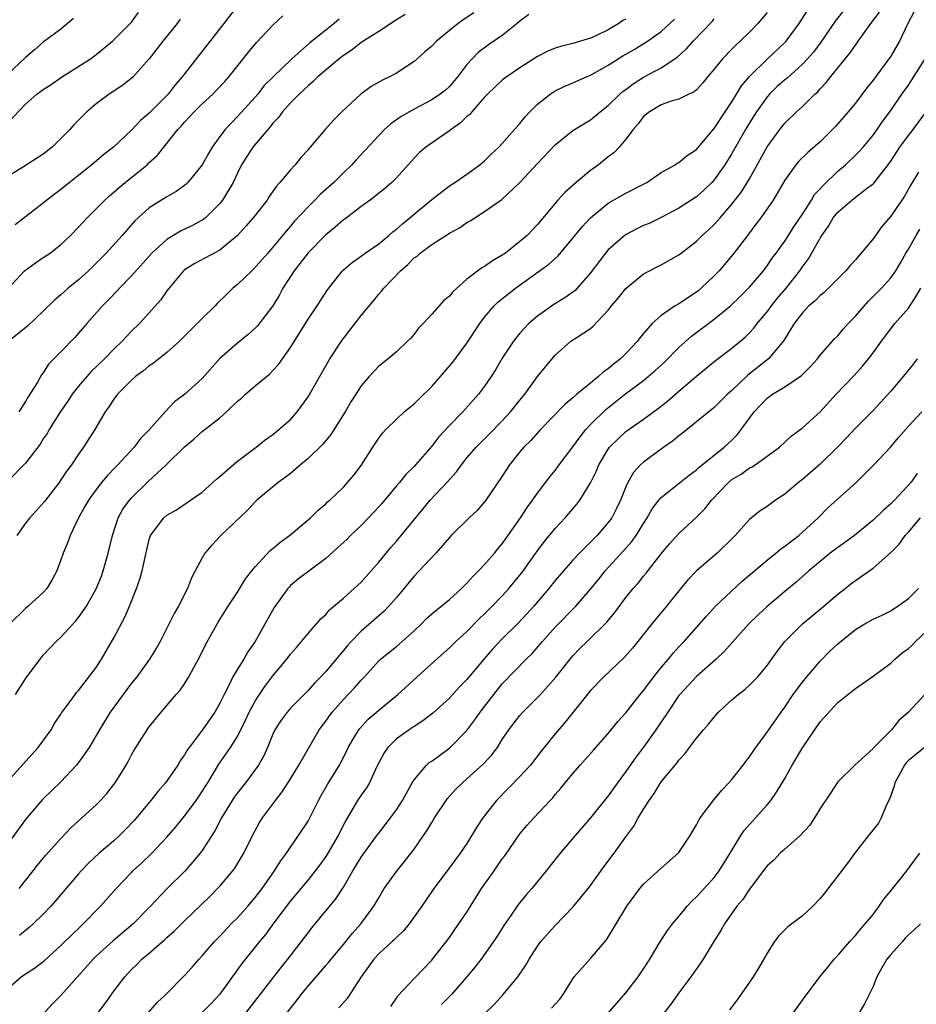
# Model space of a CAD drawing. Units: inches. Extents: x 2535000 to 2538000, y 1542000 to 1545000.
# Drawn here: x 2536750 to 2536852, y 1542314 to 1542425 of the extents above; entities that cross this region are included whole.
import ezdxf

# ---------------------------------------------------------------- set-up
doc = ezdxf.new("R2010")
doc.units = ezdxf.units.IN
doc.header["$MEASUREMENT"] = 0
doc.layers.add('LD25351542_2ft', color=132, linetype='Continuous')

msp = doc.modelspace()

# ---------------------------------------------------------------- linework, layer by layer
at = {"layer": 'LD25351542_2ft'}
for points, elevation in [([(2536775, 1542427), (2536773.46, 1542425), (2536770.61, 1542421.39), (2536769, 1542419.31), (2536768.77, 1542419), (2536767.94, 1542418.06), (2536767.13, 1542417), (2536765, 1542414.84), (2536764, 1542414), (2536763, 1542412.91), (2536760.95, 1542411), (2536759.85, 1542410.15), (2536758.49, 1542409), (2536755, 1542406.19), (2536753.41, 1542405), (2536753, 1542404.66), (2536751, 1542403.09), (2536749.82, 1542402.18)], 8222), ([(2536750.26, 1542327), (2536751.85, 1542329), (2536752.34, 1542329.66), (2536753.24, 1542330.76), (2536755, 1542332.69), (2536756.13, 1542333.87), (2536759, 1542336.5), (2536759.5, 1542337), (2536760.21, 1542337.79), (2536761, 1542338.78), (2536761.16, 1542339), (2536762.38, 1542341), (2536762.6, 1542341.4), (2536763, 1542342.15), (2536763.31, 1542342.69), (2536764.78, 1542345), (2536765, 1542345.32), (2536766.35, 1542347), (2536767, 1542347.74), (2536768.05, 1542349), (2536768.51, 1542349.49), (2536769, 1542350.2), (2536769.49, 1542351), (2536770.05, 1542352.05), (2536770.58, 1542353), (2536771.39, 1542354.61), (2536772.82, 1542357.18), (2536773.95, 1542359), (2536775, 1542360.59), (2536775.92, 1542362.08), (2536776.62, 1542363), (2536777, 1542363.47), (2536778.7, 1542365.3), (2536779, 1542365.54), (2536779.79, 1542366.21), (2536780.89, 1542367), (2536783.27, 1542369), (2536784.14, 1542369.86), (2536785, 1542370.6), (2536785.2, 1542370.8), (2536785.45, 1542371), (2536787, 1542372.48), (2536787.48, 1542373), (2536788.17, 1542373.83), (2536789, 1542374.94), (2536790.32, 1542377), (2536791, 1542378.02), (2536791.42, 1542378.58), (2536791.8, 1542379), (2536793, 1542380.18), (2536793.9, 1542381), (2536795, 1542381.9), (2536795.56, 1542382.44), (2536797, 1542383.88), (2536797.99, 1542385), (2536799.38, 1542386.62), (2536801, 1542388.78), (2536802.45, 1542391), (2536803, 1542391.73), (2536804.07, 1542393), (2536804.54, 1542393.46), (2536806.5, 1542395), (2536810.28, 1542397.72), (2536811.33, 1542398.67), (2536813, 1542400.69), (2536814.03, 1542401.97), (2536815, 1542402.99), (2536817, 1542404.66), (2536819, 1542405.77), (2536821, 1542406.8), (2536821.36, 1542407), (2536823, 1542408.11), (2536824.58, 1542409), (2536824.82, 1542409.18), (2536825, 1542409.27), (2536825.94, 1542410.06), (2536827, 1542410.72), (2536829, 1542413.11), (2536830.23, 1542415), (2536831, 1542416.14), (2536831.54, 1542417), (2536832.08, 1542417.92), (2536833.01, 1542419), (2536835, 1542420.95), (2536837, 1542422.85), (2536837.14, 1542423), (2536838.63, 1542425), (2536839.93, 1542427)], 8242), ([(2536843.6, 1542426.4), (2536842.72, 1542425.28), (2536841.1, 1542422.9), (2536840.24, 1542421.76), (2536839.59, 1542421), (2536839, 1542420.38), (2536837.22, 1542418.78), (2536837, 1542418.61), (2536836.15, 1542417.85), (2536835.27, 1542417), (2536835, 1542416.7), (2536833.79, 1542415), (2536833, 1542413.74), (2536832.55, 1542413), (2536831, 1542410.26), (2536830.22, 1542409), (2536829, 1542407.28), (2536828.74, 1542407), (2536827.85, 1542406.15), (2536827, 1542405.38), (2536825, 1542404.09), (2536823, 1542403.04), (2536821.64, 1542402.36), (2536821, 1542402.11), (2536820.25, 1542401.75), (2536818.94, 1542401.06), (2536817, 1542399.36), (2536816.68, 1542399), (2536815, 1542396.74), (2536813.49, 1542395), (2536813.25, 1542394.75), (2536812.09, 1542393.91), (2536810.85, 1542393.15), (2536809, 1542391.86), (2536808, 1542391), (2536807.5, 1542390.5), (2536807, 1542389.92), (2536806.26, 1542389), (2536805, 1542387.08), (2536804.22, 1542385.78), (2536803.73, 1542385), (2536803, 1542383.92), (2536802.3, 1542383), (2536800.52, 1542381), (2536799, 1542379.45), (2536797.81, 1542378.19), (2536797, 1542377.11), (2536795.18, 1542375), (2536795, 1542374.81), (2536794.08, 1542373.92), (2536793.34, 1542373), (2536793, 1542372.61), (2536791.36, 1542370.64), (2536791, 1542370.24), (2536789.85, 1542369), (2536789, 1542368.13), (2536787.79, 1542367), (2536787.41, 1542366.59), (2536786.37, 1542365.63), (2536785, 1542364.4), (2536781.92, 1542362.08), (2536781, 1542361.32), (2536780.84, 1542361.16), (2536780.69, 1542361), (2536779.14, 1542358.86), (2536777, 1542355), (2536776.19, 1542353.81), (2536775.71, 1542353), (2536775, 1542351.86), (2536774.48, 1542351), (2536774.02, 1542350.02), (2536773.48, 1542349), (2536773, 1542348), (2536772.45, 1542347), (2536771.04, 1542345), (2536769.51, 1542343), (2536769.31, 1542342.69), (2536769, 1542342.15), (2536768.52, 1542341.48), (2536768.23, 1542341), (2536766.84, 1542339), (2536765.98, 1542338.01), (2536765.18, 1542337), (2536763.28, 1542334.72), (2536762.32, 1542333.68), (2536761.65, 1542333), (2536761, 1542332.41), (2536759.34, 1542331), (2536758.12, 1542329.88), (2536757.28, 1542329), (2536757, 1542328.69), (2536754.38, 1542325.62), (2536753.84, 1542325), (2536753, 1542324.12), (2536751.85, 1542323), (2536751.41, 1542322.59), (2536750.32, 1542321.68)], 8244), ([(2536748.03, 1542393.97), (2536750.89, 1542397), (2536752.1, 1542397.9), (2536753, 1542398.48), (2536753.77, 1542399), (2536755, 1542399.96), (2536756.09, 1542401), (2536757, 1542401.91), (2536757.51, 1542402.49), (2536757.98, 1542403), (2536759, 1542403.99), (2536759.98, 1542405), (2536760.51, 1542405.49), (2536761, 1542405.89), (2536761.58, 1542406.42), (2536762.27, 1542407), (2536764.75, 1542409), (2536765, 1542409.24), (2536765.93, 1542410.07), (2536768.25, 1542413), (2536768.63, 1542413.37), (2536769, 1542413.82), (2536769.58, 1542414.42), (2536770.08, 1542415), (2536771, 1542415.89), (2536772.19, 1542417), (2536772.59, 1542417.41), (2536773.56, 1542418.44), (2536774.06, 1542419), (2536776.23, 1542421.77), (2536777.14, 1542422.86), (2536779, 1542424.82), (2536780.13, 1542425.87)], 8224), ([(2536749, 1542315.68), (2536750.5, 1542317), (2536751, 1542317.35), (2536752.01, 1542317.99), (2536753.13, 1542318.87), (2536755, 1542320.56), (2536756.22, 1542321.78), (2536757.24, 1542322.76), (2536757.52, 1542323), (2536759.5, 1542325), (2536761.26, 1542327), (2536763, 1542328.84), (2536763.15, 1542329), (2536764.12, 1542329.88), (2536765.28, 1542331), (2536767, 1542332.82), (2536768, 1542334), (2536769, 1542335.19), (2536770.32, 1542337), (2536771, 1542337.99), (2536771.38, 1542338.62), (2536771.63, 1542339), (2536772.9, 1542341.1), (2536774.21, 1542343), (2536775, 1542344.23), (2536775.92, 1542346.08), (2536776.33, 1542347), (2536777, 1542348.25), (2536777.48, 1542349), (2536778.09, 1542349.91), (2536779, 1542351.1), (2536780.59, 1542353), (2536781, 1542353.55), (2536781.67, 1542354.33), (2536782.27, 1542355), (2536783, 1542355.91), (2536784.44, 1542357.56), (2536785, 1542358.07), (2536785.43, 1542358.57), (2536787, 1542359.91), (2536788.23, 1542361), (2536788.63, 1542361.37), (2536789, 1542361.73), (2536790.15, 1542363), (2536791, 1542363.97), (2536792.36, 1542365.64), (2536793, 1542366.37), (2536793.54, 1542367), (2536796, 1542370), (2536796.84, 1542371), (2536798.73, 1542373), (2536799.8, 1542374.2), (2536800.36, 1542375), (2536801, 1542375.79), (2536802.04, 1542377), (2536803.53, 1542378.47), (2536805, 1542379.99), (2536805.93, 1542381), (2536807, 1542382.33), (2536807.56, 1542383), (2536809, 1542385), (2536809.88, 1542386.12), (2536811, 1542387.43), (2536812.77, 1542389), (2536813.48, 1542389.48), (2536815, 1542390.46), (2536815.29, 1542390.71), (2536817, 1542392.52), (2536817.36, 1542393), (2536818.12, 1542393.88), (2536819, 1542394.97), (2536821, 1542396.65), (2536823, 1542397.65), (2536825, 1542398.78), (2536825.25, 1542399), (2536827, 1542400.36), (2536827.64, 1542401), (2536828.37, 1542401.63), (2536829, 1542402.24), (2536829.37, 1542402.63), (2536829.67, 1542403), (2536831, 1542404.52), (2536832.08, 1542405.92), (2536833, 1542407.41), (2536835, 1542411.01), (2536836.45, 1542413), (2536837, 1542413.72), (2536838.33, 1542415), (2536839, 1542415.61), (2536840.4, 1542417), (2536840.73, 1542417.27), (2536841, 1542417.59), (2536841.7, 1542418.3), (2536842.23, 1542419), (2536844.38, 1542421.62), (2536845, 1542422.55), (2536845.33, 1542423), (2536846.11, 1542424.11), (2536846.76, 1542425), (2536847.73, 1542426.27)], 8246), ([(2536835, 1542426.25), (2536833.96, 1542425), (2536833, 1542424.01), (2536831.95, 1542423), (2536831.44, 1542422.56), (2536831, 1542422.08), (2536829.95, 1542421), (2536829, 1542419.81), (2536828.3, 1542419), (2536827.72, 1542418.28), (2536827, 1542417.5), (2536826.74, 1542417.26), (2536826.13, 1542417), (2536825, 1542416.42), (2536824.23, 1542416.23), (2536823, 1542415.77), (2536821.68, 1542415), (2536821, 1542414.45), (2536820.38, 1542413.62), (2536819.83, 1542413), (2536819, 1542411.9), (2536818.25, 1542411), (2536817.65, 1542410.35), (2536817, 1542409.88), (2536815.91, 1542409), (2536815, 1542408.33), (2536813.38, 1542407), (2536812.11, 1542405.89), (2536811.31, 1542405), (2536809, 1542402.22), (2536807.82, 1542401), (2536807, 1542400.31), (2536805.35, 1542399), (2536805, 1542398.75), (2536803.88, 1542398.12), (2536803, 1542397.46), (2536802.69, 1542397.31), (2536801, 1542396.05), (2536799.38, 1542394.62), (2536799, 1542394.12), (2536798.37, 1542393.63), (2536797, 1542392.08), (2536796.02, 1542391), (2536795.51, 1542390.49), (2536795, 1542389.8), (2536794.63, 1542389.37), (2536794.27, 1542389), (2536793, 1542387.81), (2536792.06, 1542387), (2536791, 1542386.17), (2536789.92, 1542385), (2536789, 1542383.94), (2536788.41, 1542383), (2536787.85, 1542382.15), (2536787.18, 1542381), (2536785.56, 1542378.44), (2536784.65, 1542377.35), (2536783, 1542375.73), (2536782.15, 1542375), (2536781, 1542374.03), (2536780.42, 1542373.58), (2536779.59, 1542373), (2536777.19, 1542371), (2536777, 1542370.81), (2536776.13, 1542369.87), (2536773.12, 1542367), (2536772.11, 1542365.89), (2536771.31, 1542365), (2536771, 1542364.48), (2536770.19, 1542363), (2536769.79, 1542362.21), (2536769.33, 1542361), (2536768.32, 1542359), (2536767.84, 1542358.16), (2536766.25, 1542355), (2536765.79, 1542354.21), (2536765.03, 1542353), (2536763.61, 1542351), (2536763, 1542350.26), (2536762.45, 1542349.55), (2536760.58, 1542347), (2536759.37, 1542345), (2536759, 1542344.35), (2536758.18, 1542343), (2536757, 1542341.28), (2536756.78, 1542341), (2536755, 1542339.11), (2536752.92, 1542337.08), (2536751.14, 1542335), (2536751, 1542334.83), (2536749, 1542332.06)], 8240), ([(2536749, 1542413.74), (2536751, 1542415.87), (2536752.25, 1542417), (2536752.7, 1542417.3), (2536753, 1542417.54), (2536753.9, 1542418.1), (2536755.08, 1542418.92), (2536758.34, 1542421), (2536759, 1542421.5), (2536760.83, 1542423), (2536761, 1542423.16), (2536763, 1542425.16), (2536763.77, 1542426.23)], 8218), ([(2536801.78, 1542426.22), (2536800.58, 1542425.42), (2536800, 1542425), (2536799, 1542424.2), (2536797.54, 1542423), (2536797, 1542422.44), (2536796.22, 1542421.78), (2536795.37, 1542421), (2536795, 1542420.69), (2536793, 1542419.38), (2536792.31, 1542419), (2536791.41, 1542418.59), (2536791, 1542418.34), (2536790.14, 1542417.86), (2536788.96, 1542417), (2536786.81, 1542415), (2536785.9, 1542414.1), (2536784.94, 1542413), (2536783.25, 1542411), (2536783.13, 1542410.87), (2536783, 1542410.7), (2536782.19, 1542409.81), (2536781.53, 1542409), (2536781, 1542408.44), (2536779.81, 1542407), (2536779.41, 1542406.59), (2536778.6, 1542405.4), (2536778.36, 1542405), (2536776.79, 1542403), (2536775.96, 1542402.04), (2536775, 1542400.98), (2536773, 1542399.33), (2536770.18, 1542397.82), (2536769, 1542397.09), (2536768.89, 1542397), (2536767, 1542394.72), (2536766.3, 1542393.7), (2536763.9, 1542391), (2536763, 1542390.13), (2536762.44, 1542389.56), (2536761.93, 1542389), (2536761, 1542388.12), (2536759.94, 1542387), (2536758.44, 1542385.56), (2536757.94, 1542385), (2536757, 1542383.92), (2536756.26, 1542383), (2536755.77, 1542382.23), (2536754.94, 1542381.06), (2536753.67, 1542379), (2536753.43, 1542378.57), (2536753, 1542377.94), (2536752.64, 1542377.36), (2536751, 1542375.19), (2536749, 1542373.14)], 8230), ([(2536756.42, 1542425.58), (2536755.75, 1542425), (2536755, 1542424.37), (2536753, 1542422.87), (2536751.99, 1542422.01), (2536751, 1542421.14), (2536749, 1542419.27)], 8216), ([(2536749, 1542339.16), (2536752.43, 1542343), (2536753.88, 1542345), (2536754.28, 1542345.72), (2536755, 1542346.77), (2536755.08, 1542346.92), (2536755.59, 1542347.59), (2536756.61, 1542349), (2536756.78, 1542349.22), (2536757, 1542349.46), (2536759, 1542352.05), (2536759.61, 1542353), (2536761, 1542355.4), (2536762.24, 1542357.76), (2536762.77, 1542359), (2536763.57, 1542361), (2536763.93, 1542362.07), (2536764.2, 1542363), (2536764.53, 1542364.53), (2536765, 1542366.55), (2536765.16, 1542367), (2536766.64, 1542369), (2536767, 1542369.3), (2536768.08, 1542369.92), (2536769.69, 1542371), (2536771, 1542371.91), (2536772.22, 1542373), (2536772.62, 1542373.38), (2536773, 1542373.68), (2536774.5, 1542375), (2536775, 1542375.41), (2536777.11, 1542377), (2536778.15, 1542377.85), (2536779, 1542378.45), (2536779.69, 1542379), (2536781, 1542380.15), (2536781.77, 1542381), (2536783, 1542382.71), (2536784.56, 1542385.44), (2536785.47, 1542387), (2536786.77, 1542389), (2536787, 1542389.32), (2536787.74, 1542390.26), (2536789, 1542391.91), (2536790.4, 1542393.6), (2536791, 1542394.32), (2536791.33, 1542394.67), (2536791.57, 1542395), (2536793.47, 1542397), (2536794.3, 1542397.7), (2536795, 1542398.44), (2536795.34, 1542398.66), (2536795.7, 1542399), (2536797, 1542399.97), (2536799, 1542401.26), (2536800.14, 1542401.86), (2536801, 1542402.44), (2536801.36, 1542402.64), (2536801.87, 1542403), (2536803, 1542403.7), (2536804.93, 1542405.07), (2536807, 1542406.99), (2536809, 1542409.13), (2536811, 1542411.25), (2536813, 1542412.87), (2536813.18, 1542413), (2536815, 1542414.08), (2536816.09, 1542415), (2536817, 1542415.7), (2536818.32, 1542417), (2536818.68, 1542417.32), (2536819, 1542417.54), (2536819.82, 1542418.18), (2536821, 1542418.92), (2536823, 1542419.99), (2536824.56, 1542421), (2536824.82, 1542421.18), (2536825.88, 1542422.12), (2536826.63, 1542423), (2536828.76, 1542425.24), (2536829, 1542425.54)], 8238), ([(2536768.52, 1542425.48), (2536768.16, 1542425), (2536766.55, 1542423), (2536765, 1542420.98), (2536763.12, 1542418.88), (2536762, 1542418), (2536760.45, 1542417), (2536759, 1542415.91), (2536757.92, 1542415), (2536756.47, 1542413.53), (2536756.02, 1542413), (2536755, 1542411.97), (2536754, 1542411), (2536753, 1542410.21), (2536750.75, 1542408.75), (2536749, 1542407.65)], 8220), ([(2536786.51, 1542425.49), (2536785.95, 1542425), (2536785, 1542424.26), (2536783.21, 1542422.79), (2536781.14, 1542421), (2536779.03, 1542418.97), (2536778.04, 1542417.96), (2536777.29, 1542417), (2536777, 1542416.66), (2536775, 1542414.46), (2536773.61, 1542413), (2536773, 1542412.19), (2536772.15, 1542411), (2536771.72, 1542410.28), (2536771, 1542408.99), (2536769.38, 1542407), (2536769.2, 1542406.8), (2536769, 1542406.64), (2536768.04, 1542405.96), (2536767, 1542405.38), (2536766.38, 1542405), (2536765, 1542404.12), (2536763.36, 1542402.64), (2536761.94, 1542401), (2536760.14, 1542399), (2536759, 1542397.85), (2536758.12, 1542397), (2536757, 1542395.97), (2536755.81, 1542395), (2536755.38, 1542394.62), (2536755, 1542394.26), (2536754.3, 1542393.7), (2536753, 1542392.4), (2536751.25, 1542390.75), (2536749.1, 1542389)], 8226), ([(2536819, 1542425.5), (2536818.67, 1542425.33), (2536818.21, 1542425), (2536817, 1542424.28), (2536815.61, 1542423.61), (2536815, 1542423.34), (2536813, 1542422.75), (2536811.59, 1542422.41), (2536811, 1542422.22), (2536810.14, 1542421.86), (2536809, 1542421.26), (2536807, 1542419.96), (2536805.57, 1542419), (2536805, 1542418.57), (2536804.18, 1542417.82), (2536803.34, 1542417), (2536803, 1542416.65), (2536801.54, 1542415), (2536801.31, 1542414.69), (2536801, 1542414.45), (2536800.27, 1542413.73), (2536799.19, 1542413), (2536799, 1542412.84), (2536796.34, 1542411), (2536795.62, 1542410.38), (2536795, 1542409.75), (2536793, 1542407.53), (2536792.47, 1542407), (2536791.69, 1542406.31), (2536790.02, 1542405), (2536789, 1542404.26), (2536787.15, 1542402.85), (2536787, 1542402.76), (2536786.07, 1542401.93), (2536785, 1542401.06), (2536783, 1542399.01), (2536781.42, 1542397), (2536780.15, 1542395), (2536779.75, 1542394.25), (2536779, 1542393.02), (2536777.26, 1542390.74), (2536777, 1542390.48), (2536776.22, 1542389.78), (2536775, 1542388.77), (2536773, 1542387.04), (2536771, 1542384.8), (2536769.02, 1542383), (2536767.87, 1542382.13), (2536766.8, 1542381), (2536765, 1542378.96), (2536764.03, 1542377.97), (2536763.28, 1542377), (2536761.46, 1542375), (2536761.22, 1542374.78), (2536760.25, 1542373.75), (2536759.61, 1542373), (2536759, 1542372.23), (2536758.11, 1542371), (2536757.72, 1542370.28), (2536756.94, 1542368.94), (2536756.03, 1542367), (2536755.77, 1542366.23), (2536755.27, 1542365), (2536755, 1542364.24), (2536754.54, 1542363), (2536754, 1542362), (2536753.42, 1542361), (2536753, 1542360.53), (2536751.3, 1542359), (2536751, 1542358.75), (2536749.21, 1542357)], 8234), ([(2536749.86, 1542349), (2536751, 1542350.78), (2536751.15, 1542351), (2536752.64, 1542353), (2536753, 1542353.43), (2536753.76, 1542354.24), (2536754.47, 1542355), (2536755, 1542355.5), (2536756.68, 1542357.32), (2536757, 1542357.72), (2536757.88, 1542359), (2536759, 1542360.97), (2536759.6, 1542362.4), (2536759.8, 1542363), (2536760.36, 1542365), (2536760.84, 1542367), (2536761.5, 1542369), (2536762.02, 1542369.98), (2536762.75, 1542371), (2536763, 1542371.28), (2536764.88, 1542373.12), (2536766.91, 1542375), (2536769, 1542377.06), (2536770.07, 1542377.93), (2536771, 1542378.77), (2536773, 1542380.33), (2536773.77, 1542381), (2536775, 1542382.2), (2536775.44, 1542382.56), (2536775.91, 1542383), (2536777, 1542383.96), (2536778.67, 1542385.33), (2536779, 1542385.69), (2536779.63, 1542386.37), (2536781, 1542388.29), (2536783, 1542391.51), (2536784.03, 1542393), (2536785.18, 1542394.82), (2536786.89, 1542397), (2536787, 1542397.11), (2536788.02, 1542397.98), (2536789, 1542398.66), (2536789.45, 1542399), (2536791, 1542400.05), (2536792.14, 1542401), (2536792.59, 1542401.41), (2536793, 1542401.69), (2536793.68, 1542402.32), (2536794.53, 1542403), (2536795, 1542403.41), (2536797, 1542405.08), (2536799, 1542406.6), (2536799.24, 1542406.76), (2536799.64, 1542407), (2536801, 1542407.93), (2536802.47, 1542409), (2536803, 1542409.46), (2536803.76, 1542410.24), (2536804.6, 1542411), (2536805, 1542411.41), (2536807, 1542413.66), (2536807.58, 1542414.42), (2536808.13, 1542415), (2536809, 1542415.85), (2536810.44, 1542417), (2536810.77, 1542417.23), (2536811, 1542417.36), (2536812.1, 1542417.9), (2536813, 1542418.26), (2536814.6, 1542419), (2536815, 1542419.16), (2536817, 1542420.28), (2536818.12, 1542421), (2536818.67, 1542421.33), (2536819.94, 1542422.06), (2536821.46, 1542423), (2536823, 1542424.1), (2536824.51, 1542425.49)], 8236), ([(2536807.99, 1542426.01), (2536807, 1542425.28), (2536806.69, 1542425), (2536805, 1542423.64), (2536803.42, 1542422.58), (2536802.28, 1542421.72), (2536801.57, 1542421), (2536801, 1542420.34), (2536799.97, 1542419), (2536799, 1542417.87), (2536798.55, 1542417.45), (2536797.97, 1542417), (2536797, 1542416.35), (2536795, 1542415.28), (2536793.54, 1542414.46), (2536792.36, 1542413.64), (2536791.67, 1542413), (2536791, 1542412.31), (2536788.45, 1542409.55), (2536787.96, 1542409), (2536787, 1542408.07), (2536785.93, 1542407), (2536784.38, 1542405.62), (2536783.77, 1542405), (2536783, 1542404.25), (2536781.44, 1542402.56), (2536781, 1542402.03), (2536780.52, 1542401.48), (2536779, 1542399.66), (2536778.42, 1542399), (2536777.77, 1542398.23), (2536776.83, 1542397.17), (2536776.63, 1542397), (2536775, 1542395.43), (2536774.47, 1542395), (2536773.72, 1542394.28), (2536772.71, 1542393.29), (2536772.46, 1542393), (2536771, 1542391.59), (2536770.44, 1542391), (2536768.43, 1542389), (2536767, 1542387.73), (2536765.47, 1542386.53), (2536765, 1542386.21), (2536764.34, 1542385.66), (2536763.45, 1542385), (2536763, 1542384.58), (2536761.41, 1542383), (2536761, 1542382.46), (2536760.43, 1542381.57), (2536760.01, 1542381), (2536758.83, 1542379), (2536757.56, 1542377), (2536757, 1542376.23), (2536756.18, 1542375), (2536755.67, 1542374.33), (2536755, 1542373.29), (2536754.79, 1542373), (2536753.15, 1542370.85), (2536751.46, 1542369), (2536751, 1542368.39), (2536750.01, 1542367)], 8232), ([(2536793.99, 1542426.01), (2536793, 1542425.41), (2536791, 1542424.1), (2536789, 1542422.83), (2536787.98, 1542422.02), (2536787, 1542421.38), (2536786.52, 1542421), (2536784.15, 1542419), (2536783.59, 1542418.41), (2536783, 1542417.95), (2536782.53, 1542417.47), (2536781.98, 1542417), (2536781, 1542416.01), (2536780.09, 1542415), (2536779.64, 1542414.36), (2536779, 1542413.7), (2536778.7, 1542413.3), (2536778.42, 1542413), (2536776.74, 1542411), (2536775.46, 1542409), (2536775, 1542408.05), (2536774.51, 1542407), (2536773.75, 1542405.75), (2536773.31, 1542405), (2536773, 1542404.62), (2536771.36, 1542403), (2536771.17, 1542402.83), (2536769.9, 1542402.1), (2536768.54, 1542401.46), (2536767, 1542400.52), (2536765.31, 1542399), (2536763, 1542396.4), (2536761.63, 1542395), (2536761.33, 1542394.67), (2536760.35, 1542393.65), (2536759.7, 1542393), (2536757.92, 1542391), (2536757, 1542389.91), (2536756.57, 1542389.43), (2536755, 1542387.8), (2536753.59, 1542386.41), (2536753, 1542385.44), (2536752.8, 1542385.2), (2536752.3, 1542384.3), (2536751.49, 1542383), (2536751.28, 1542382.72), (2536751, 1542382.18), (2536750.23, 1542381)], 8228), ([(2536851.66, 1542426.34), (2536850.94, 1542425), (2536849.99, 1542423), (2536849, 1542421.3), (2536848.8, 1542421), (2536847, 1542418.57), (2536846.3, 1542417.7), (2536845, 1542415.99), (2536844.18, 1542415), (2536842.7, 1542413.3), (2536842.42, 1542413), (2536841, 1542411.61), (2536839.6, 1542410.4), (2536838.61, 1542409.39), (2536838.27, 1542409), (2536837, 1542407.26), (2536836.19, 1542405.81), (2536835.68, 1542405), (2536834.28, 1542403), (2536833.74, 1542402.26), (2536832.76, 1542401), (2536831.14, 1542398.86), (2536829.57, 1542397), (2536829, 1542396.4), (2536827.54, 1542395), (2536827.25, 1542394.75), (2536827, 1542394.56), (2536825, 1542393.23), (2536824.84, 1542393.16), (2536824.59, 1542393), (2536823, 1542391.91), (2536821.97, 1542391), (2536821, 1542389.9), (2536820.59, 1542389.41), (2536820.31, 1542389), (2536819, 1542387.62), (2536818.38, 1542387), (2536817.59, 1542386.41), (2536817, 1542385.89), (2536816.46, 1542385.54), (2536815.9, 1542385), (2536815, 1542384.27), (2536813.46, 1542383), (2536813, 1542382.59), (2536812.13, 1542381.87), (2536809.32, 1542379), (2536808.22, 1542377.78), (2536807.45, 1542377), (2536807, 1542376.46), (2536805.83, 1542375), (2536805, 1542373.74), (2536803.13, 1542371), (2536803, 1542370.83), (2536802.15, 1542369.85), (2536801.25, 1542369), (2536799.22, 1542367), (2536799, 1542366.77), (2536797.46, 1542365), (2536795.6, 1542363), (2536795, 1542362.41), (2536793, 1542359.98), (2536792.16, 1542359), (2536791.59, 1542358.41), (2536789, 1542356.15), (2536787.88, 1542355), (2536787.46, 1542354.54), (2536787, 1542353.96), (2536786.54, 1542353.46), (2536786.18, 1542353), (2536785, 1542351.58), (2536784.46, 1542351), (2536783.73, 1542350.27), (2536783, 1542349.45), (2536781, 1542347.45), (2536780.61, 1542347), (2536779.93, 1542346.07), (2536779.24, 1542345), (2536779, 1542344.49), (2536778.39, 1542343), (2536777.97, 1542342.03), (2536777.37, 1542341), (2536775.89, 1542339), (2536775, 1542337.86), (2536774.64, 1542337.36), (2536774.4, 1542337), (2536773.19, 1542335), (2536772.44, 1542333.56), (2536771, 1542331.32), (2536770.76, 1542331), (2536769.07, 1542329), (2536767, 1542326.98), (2536765.13, 1542325), (2536763.18, 1542323), (2536760.91, 1542321.09), (2536759, 1542319.34), (2536758.65, 1542319), (2536755, 1542314.91), (2536754.05, 1542313.95), (2536753.19, 1542313)], 8248), ([(2536759.26, 1542313), (2536760.01, 1542313.99), (2536761, 1542315.37), (2536762.24, 1542317), (2536763, 1542317.82), (2536763.6, 1542318.4), (2536764.18, 1542319), (2536765, 1542319.69), (2536766.77, 1542321.23), (2536767, 1542321.45), (2536767.83, 1542322.17), (2536769, 1542323.36), (2536771.88, 1542326.12), (2536772.75, 1542327), (2536773, 1542327.27), (2536774.46, 1542329), (2536774.69, 1542329.31), (2536775.73, 1542331), (2536776.7, 1542333), (2536777, 1542333.59), (2536777.5, 1542334.5), (2536777.82, 1542335), (2536779.29, 1542337), (2536780.05, 1542337.95), (2536781, 1542339.43), (2536781.95, 1542341), (2536784.26, 1542345), (2536785, 1542345.98), (2536785.42, 1542346.58), (2536785.74, 1542347), (2536787, 1542348.41), (2536788.26, 1542349.74), (2536789, 1542350.61), (2536789.38, 1542351), (2536791, 1542352.81), (2536791.21, 1542353), (2536793, 1542354.44), (2536793.66, 1542355), (2536795, 1542356.2), (2536795.85, 1542357), (2536796.42, 1542357.58), (2536797, 1542358.11), (2536799, 1542359.75), (2536800.39, 1542361), (2536801, 1542361.61), (2536801.65, 1542362.35), (2536802.32, 1542363), (2536803, 1542363.72), (2536804.12, 1542365), (2536804.51, 1542365.49), (2536805, 1542366.05), (2536807.05, 1542369), (2536807.82, 1542370.18), (2536808.44, 1542371), (2536809, 1542371.81), (2536810.37, 1542373.63), (2536811, 1542374.38), (2536811.45, 1542375), (2536813, 1542377.05), (2536813.81, 1542378.19), (2536814.47, 1542379), (2536815, 1542379.56), (2536816.72, 1542381.28), (2536819, 1542383.1), (2536821, 1542384.57), (2536821.54, 1542385), (2536822.32, 1542385.68), (2536823.36, 1542386.64), (2536825, 1542388.29), (2536826.42, 1542389.58), (2536829, 1542391.49), (2536830.86, 1542393), (2536831.94, 1542394.06), (2536833, 1542395.12), (2536834.58, 1542397), (2536835, 1542397.55), (2536835.58, 1542398.42), (2536836.02, 1542399), (2536837, 1542400.34), (2536838.03, 1542401.97), (2536839, 1542403.39), (2536840.01, 1542405), (2536840.38, 1542405.62), (2536841, 1542406.26), (2536841.34, 1542406.66), (2536843, 1542408.28), (2536843.87, 1542409), (2536845, 1542410.08), (2536845.46, 1542410.54), (2536845.87, 1542411), (2536847, 1542412.35), (2536847.47, 1542413), (2536848.09, 1542413.91), (2536849, 1542415.15), (2536850.27, 1542417), (2536851, 1542418.02), (2536851.39, 1542418.61), (2536852.9, 1542421)], 8250), ([(2536764.95, 1542313), (2536765.91, 1542314.09), (2536766.88, 1542315), (2536769, 1542317.15), (2536769.88, 1542318.12), (2536770.65, 1542319), (2536771, 1542319.38), (2536772.38, 1542321), (2536773, 1542321.63), (2536774.3, 1542323), (2536775, 1542323.69), (2536776.16, 1542325), (2536777, 1542325.99), (2536777.78, 1542327), (2536779.2, 1542329), (2536779.88, 1542330.12), (2536780.54, 1542331), (2536781, 1542331.69), (2536781.93, 1542333), (2536783, 1542334.66), (2536783.19, 1542335), (2536784.18, 1542337), (2536784.47, 1542337.53), (2536785.2, 1542338.8), (2536786.56, 1542341), (2536786.71, 1542341.29), (2536787.38, 1542342.62), (2536787.54, 1542343), (2536788.37, 1542344.37), (2536788.73, 1542345), (2536788.85, 1542345.15), (2536789.81, 1542346.19), (2536791, 1542347.22), (2536793.17, 1542349), (2536797, 1542352.52), (2536799, 1542354.29), (2536799.74, 1542355), (2536801, 1542356.13), (2536802.42, 1542357.58), (2536803, 1542358.13), (2536803.43, 1542358.57), (2536803.87, 1542359), (2536805, 1542360.17), (2536805.75, 1542361), (2536807, 1542362.5), (2536807.22, 1542362.78), (2536808.87, 1542365.13), (2536809.73, 1542366.27), (2536811, 1542367.79), (2536812.11, 1542369), (2536812.52, 1542369.48), (2536813.44, 1542370.56), (2536813.77, 1542371), (2536815, 1542372.96), (2536815.67, 1542374.33), (2536815.95, 1542375), (2536817, 1542376.78), (2536817.16, 1542377), (2536818.07, 1542377.93), (2536819, 1542378.78), (2536821, 1542380.17), (2536823, 1542381.65), (2536823.75, 1542382.25), (2536825, 1542383.35), (2536827, 1542385.06), (2536829.16, 1542386.84), (2536831, 1542388.22), (2536832.52, 1542389.48), (2536833, 1542389.94), (2536833.5, 1542390.5), (2536833.88, 1542391), (2536835, 1542392.34), (2536835.48, 1542393), (2536836.15, 1542393.85), (2536837.15, 1542395), (2536838.7, 1542397), (2536839, 1542397.45), (2536839.67, 1542398.33), (2536841, 1542400.68), (2536841.21, 1542401), (2536841.96, 1542402.04), (2536842.5, 1542403), (2536843, 1542403.64), (2536844.58, 1542405), (2536844.83, 1542405.17), (2536846.38, 1542406.38), (2536847, 1542406.84), (2536847.08, 1542406.92), (2536847.6, 1542407.6), (2536848.7, 1542409), (2536849, 1542409.4), (2536850.05, 1542411), (2536851, 1542412.33), (2536851.53, 1542413), (2536853, 1542415)], 8252), ([(2536852.15, 1542408.15), (2536851.27, 1542406.73), (2536850.55, 1542405.45), (2536850.25, 1542405), (2536849, 1542403.17), (2536848, 1542402), (2536847.27, 1542401), (2536847, 1542400.6), (2536845, 1542398.23), (2536844.4, 1542397.6), (2536843.91, 1542397), (2536841.95, 1542395), (2536841.45, 1542394.54), (2536841, 1542394.2), (2536840.43, 1542393.57), (2536839.74, 1542393), (2536839, 1542392.24), (2536838.08, 1542391), (2536836.91, 1542389.09), (2536835.16, 1542387), (2536832.82, 1542385.18), (2536831, 1542383.43), (2536830.52, 1542383), (2536829, 1542381.49), (2536828.74, 1542381.26), (2536828.39, 1542381), (2536825.41, 1542378.59), (2536825, 1542378.29), (2536824.3, 1542377.7), (2536823.3, 1542377), (2536821, 1542375.32), (2536820.65, 1542375), (2536819.87, 1542374.13), (2536819.23, 1542373), (2536819, 1542372.5), (2536818.4, 1542371), (2536817.95, 1542370.05), (2536817.4, 1542369), (2536817, 1542368.46), (2536815.73, 1542367), (2536815.36, 1542366.64), (2536815, 1542366.26), (2536813.75, 1542365), (2536813, 1542364.19), (2536811.93, 1542363), (2536811, 1542361.92), (2536810.28, 1542361), (2536808.58, 1542359), (2536807.83, 1542358.17), (2536806.73, 1542357), (2536805, 1542355.3), (2536803.88, 1542354.12), (2536802.96, 1542353.04), (2536801, 1542350.68), (2536800.16, 1542349.84), (2536799, 1542348.57), (2536797.12, 1542346.88), (2536795.99, 1542346.01), (2536795, 1542345.38), (2536794.78, 1542345.22), (2536794.44, 1542345), (2536793, 1542343.96), (2536792.03, 1542343), (2536791.6, 1542342.4), (2536791, 1542341.25), (2536790.76, 1542340.76), (2536789.96, 1542339), (2536789.6, 1542338.4), (2536789, 1542337.59), (2536788.61, 1542337), (2536787.27, 1542334.73), (2536786.4, 1542333), (2536785.24, 1542331), (2536785, 1542330.62), (2536784.32, 1542329.68), (2536783.8, 1542329), (2536783, 1542328), (2536781, 1542325.61), (2536779.11, 1542323.11), (2536778.18, 1542321.82), (2536777.5, 1542321), (2536775.49, 1542318.51), (2536773, 1542315.05), (2536772, 1542314), (2536771, 1542312.96)], 8254), ([(2536776.02, 1542313), (2536779.95, 1542318.05), (2536780.7, 1542319), (2536783, 1542322), (2536783.44, 1542322.56), (2536786.15, 1542325.85), (2536787, 1542327.16), (2536788.07, 1542329), (2536789, 1542330.56), (2536790.79, 1542333), (2536791, 1542333.3), (2536792.32, 1542335), (2536793, 1542335.92), (2536793.7, 1542337), (2536794.8, 1542339), (2536795, 1542339.31), (2536796.42, 1542341), (2536796.73, 1542341.27), (2536797, 1542341.45), (2536799.05, 1542342.95), (2536801, 1542344.9), (2536801.89, 1542346.11), (2536802.49, 1542347), (2536804.03, 1542349), (2536805, 1542350.19), (2536807.71, 1542353), (2536808.37, 1542353.63), (2536809.3, 1542354.7), (2536809.54, 1542355), (2536811, 1542356.63), (2536813.34, 1542359), (2536815, 1542360.92), (2536815.93, 1542362.07), (2536816.65, 1542363), (2536818.74, 1542365.26), (2536819.68, 1542366.32), (2536820.16, 1542367), (2536821, 1542368.37), (2536821.41, 1542369), (2536821.98, 1542370.02), (2536822.73, 1542371), (2536823, 1542371.32), (2536824.48, 1542372.48), (2536826.16, 1542373.84), (2536827, 1542374.44), (2536827.28, 1542374.72), (2536830.12, 1542377), (2536831, 1542377.81), (2536831.6, 1542378.4), (2536832.07, 1542379), (2536833, 1542380.28), (2536833.54, 1542381), (2536835, 1542382.56), (2536835.6, 1542383), (2536837, 1542383.85), (2536838.88, 1542385.12), (2536839.89, 1542386.11), (2536840.69, 1542387), (2536841, 1542387.41), (2536842.67, 1542389.33), (2536843, 1542389.63), (2536843.63, 1542390.37), (2536844.19, 1542391), (2536845, 1542391.84), (2536846.47, 1542393.53), (2536847.96, 1542395), (2536849, 1542396.17), (2536849.59, 1542397), (2536850.12, 1542397.88), (2536850.73, 1542399), (2536851, 1542399.45), (2536851.87, 1542401), (2536852.31, 1542401.69)], 8256), ([(2536780.65, 1542313), (2536781.7, 1542314.3), (2536782.23, 1542315), (2536783, 1542315.96), (2536784.42, 1542317.58), (2536785, 1542318.29), (2536785.33, 1542318.67), (2536785.6, 1542319), (2536787, 1542320.66), (2536788.04, 1542321.96), (2536788.98, 1542323), (2536790.45, 1542325), (2536791, 1542325.97), (2536791.63, 1542327), (2536793, 1542328.94), (2536793.93, 1542330.07), (2536795, 1542331.48), (2536796.08, 1542333), (2536796.44, 1542333.56), (2536797, 1542334.48), (2536797.33, 1542335), (2536798.78, 1542337.22), (2536799.74, 1542338.26), (2536800.49, 1542339), (2536801, 1542339.44), (2536802.87, 1542341.13), (2536803.83, 1542342.17), (2536804.44, 1542343), (2536805, 1542343.88), (2536805.74, 1542345), (2536807, 1542346.61), (2536807.34, 1542347), (2536809, 1542348.64), (2536809.34, 1542349), (2536811.06, 1542350.94), (2536812.68, 1542353), (2536813, 1542353.37), (2536813.8, 1542354.2), (2536814.61, 1542355), (2536816.83, 1542357.17), (2536817.74, 1542358.26), (2536819, 1542359.97), (2536819.83, 1542361), (2536820.38, 1542361.62), (2536821, 1542362.41), (2536821.28, 1542362.72), (2536823, 1542364.93), (2536823.95, 1542366.05), (2536825, 1542367.22), (2536827, 1542369.07), (2536827.96, 1542370.04), (2536828.7, 1542371), (2536830.61, 1542373), (2536831, 1542373.33), (2536832.05, 1542373.95), (2536833, 1542374.66), (2536833.24, 1542374.76), (2536833.63, 1542375), (2536835, 1542375.98), (2536836.4, 1542377), (2536837.73, 1542378.27), (2536839, 1542379.18), (2536841, 1542381.01), (2536842.84, 1542383), (2536844.86, 1542385.14), (2536845.81, 1542386.19), (2536846.48, 1542387), (2536847, 1542387.69), (2536847.95, 1542389), (2536849.48, 1542391), (2536851, 1542392.75), (2536851.89, 1542394.11), (2536852.41, 1542395)], 8258), ([(2536851.98, 1542387), (2536851.57, 1542386.43), (2536850.4, 1542385), (2536849, 1542383.36), (2536847.9, 1542382.1), (2536847, 1542381.15), (2536845, 1542379.15), (2536843.97, 1542378.03), (2536842.96, 1542377), (2536841, 1542375.1), (2536839.89, 1542374.11), (2536839, 1542373.36), (2536838.54, 1542373), (2536837, 1542371.68), (2536835.95, 1542371), (2536835, 1542370.27), (2536834.21, 1542369.79), (2536833, 1542368.82), (2536831.37, 1542367), (2536831.18, 1542366.82), (2536829.36, 1542365), (2536827.01, 1542362.99), (2536826.02, 1542361.98), (2536825, 1542360.75), (2536823.59, 1542359), (2536821.93, 1542357), (2536820.37, 1542355), (2536819.75, 1542354.25), (2536818.81, 1542353.19), (2536816.5, 1542351), (2536815, 1542349.43), (2536813.19, 1542347.19), (2536812.14, 1542345.86), (2536811, 1542344.54), (2536809.42, 1542342.58), (2536808.18, 1542341), (2536807, 1542339.71), (2536805.67, 1542338.33), (2536804.35, 1542337), (2536802.79, 1542335), (2536802.08, 1542333.92), (2536801, 1542332.13), (2536800.24, 1542331), (2536799.7, 1542330.3), (2536798.85, 1542329.15), (2536797.23, 1542327), (2536795.89, 1542325), (2536794.46, 1542323), (2536793.8, 1542322.2), (2536793, 1542321.47), (2536792.78, 1542321.22), (2536792.53, 1542321), (2536791, 1542319.63), (2536790.44, 1542319), (2536789.03, 1542317), (2536787.43, 1542314.57), (2536786.49, 1542313.51)], 8260), ([(2536792.37, 1542313.63), (2536793, 1542314.58), (2536793.16, 1542314.84), (2536795, 1542316.81), (2536796.08, 1542317.92), (2536797, 1542318.88), (2536797.1, 1542319), (2536799, 1542321.48), (2536799.64, 1542322.36), (2536801, 1542324.35), (2536802.65, 1542327), (2536804.06, 1542329), (2536805, 1542330.38), (2536805.27, 1542330.73), (2536807, 1542333.2), (2536807.83, 1542334.17), (2536808.56, 1542335), (2536810.42, 1542337), (2536810.71, 1542337.29), (2536811, 1542337.65), (2536811.63, 1542338.37), (2536813, 1542340.03), (2536813.83, 1542341), (2536815.33, 1542342.67), (2536817, 1542344.59), (2536818.08, 1542345.92), (2536819, 1542346.93), (2536820.63, 1542349), (2536821, 1542349.43), (2536822.15, 1542351), (2536823, 1542352.04), (2536823.82, 1542353), (2536824.34, 1542353.66), (2536825, 1542354.38), (2536825.6, 1542355), (2536828.12, 1542357.88), (2536829.16, 1542359), (2536832.19, 1542361.81), (2536835, 1542364.21), (2536835.98, 1542365), (2536836.53, 1542365.47), (2536837, 1542365.78), (2536838.59, 1542367), (2536839, 1542367.36), (2536840.77, 1542369), (2536841.88, 1542370.12), (2536845.08, 1542373), (2536847.05, 1542374.95), (2536849, 1542377.06), (2536849.88, 1542378.12), (2536851, 1542379.37), (2536852.54, 1542381)], 8262), ([(2536851.99, 1542374.01), (2536851.27, 1542373), (2536849.42, 1542371), (2536849, 1542370.59), (2536848.16, 1542369.85), (2536847, 1542368.73), (2536844.89, 1542367), (2536843.8, 1542366.2), (2536843, 1542365.64), (2536842.16, 1542365), (2536841, 1542364.07), (2536839.71, 1542363), (2536838.29, 1542361.71), (2536837, 1542360.66), (2536835, 1542358.97), (2536833.98, 1542358.02), (2536832.92, 1542357), (2536830.15, 1542353.85), (2536829.24, 1542353), (2536827, 1542351.02), (2536825.1, 1542349), (2536825, 1542348.87), (2536823.74, 1542347), (2536823.46, 1542346.54), (2536823, 1542345.89), (2536822.41, 1542345), (2536821, 1542343.03), (2536820.12, 1542341.88), (2536819, 1542340.27), (2536818.06, 1542339), (2536817, 1542337.5), (2536815, 1542335.01), (2536813.25, 1542333), (2536811.56, 1542331), (2536809.98, 1542329), (2536809, 1542327.79), (2536808.34, 1542327), (2536807.71, 1542326.29), (2536807, 1542325.42), (2536806.68, 1542325), (2536805.96, 1542323.96), (2536805.16, 1542322.84), (2536804.4, 1542321.6), (2536804.01, 1542321), (2536802.59, 1542319), (2536801.89, 1542318.11), (2536801, 1542317), (2536799.23, 1542315), (2536798.11, 1542313.89)], 8264), ([(2536803, 1542312.8), (2536804.1, 1542313.9), (2536805.1, 1542315), (2536806.75, 1542317), (2536807.68, 1542318.32), (2536808.03, 1542319), (2536809, 1542320.49), (2536809.37, 1542321), (2536811, 1542322.83), (2536813, 1542324.9), (2536814.74, 1542327), (2536815, 1542327.34), (2536816.52, 1542329.48), (2536817.66, 1542331), (2536819, 1542332.88), (2536819.91, 1542334.09), (2536820.41, 1542335), (2536821, 1542336.01), (2536821.63, 1542337), (2536822.22, 1542337.78), (2536823, 1542339.09), (2536824.58, 1542341), (2536824.78, 1542341.22), (2536825, 1542341.57), (2536825.7, 1542342.3), (2536826.19, 1542343), (2536827, 1542344.06), (2536827.8, 1542345), (2536828.37, 1542345.63), (2536829, 1542346.44), (2536829.51, 1542347), (2536831, 1542348.39), (2536831.71, 1542349), (2536832.46, 1542349.54), (2536833, 1542350.04), (2536833.48, 1542350.52), (2536833.93, 1542351), (2536835, 1542352.28), (2536836.14, 1542353.86), (2536837.02, 1542355), (2536838.99, 1542357), (2536841.21, 1542358.79), (2536843, 1542360.35), (2536843.83, 1542361), (2536844.48, 1542361.52), (2536845, 1542361.92), (2536845.66, 1542362.34), (2536847, 1542363.3), (2536848.98, 1542365.02), (2536849.97, 1542366.03), (2536850.65, 1542367), (2536851, 1542367.37), (2536852.37, 1542369)], 8266), ([(2536810.56, 1542313.44), (2536811.51, 1542314.49), (2536811.89, 1542315), (2536813, 1542316.78), (2536813.16, 1542317), (2536815, 1542319.07), (2536816.79, 1542321.21), (2536817.57, 1542322.43), (2536817.9, 1542323), (2536819.12, 1542325), (2536820.59, 1542327), (2536821, 1542327.5), (2536823, 1542329.32), (2536824.91, 1542331), (2536825, 1542331.11), (2536826.28, 1542333), (2536826.54, 1542333.46), (2536827, 1542334.22), (2536827.26, 1542334.74), (2536827.43, 1542335), (2536828.96, 1542337.04), (2536829.86, 1542338.14), (2536830.68, 1542339), (2536831, 1542339.37), (2536832.28, 1542341), (2536832.59, 1542341.41), (2536833, 1542341.92), (2536833.72, 1542343), (2536835, 1542344.71), (2536836.59, 1542347), (2536837, 1542347.56), (2536837.96, 1542349), (2536839, 1542350.38), (2536839.51, 1542351), (2536841, 1542352.75), (2536842.11, 1542353.89), (2536843, 1542354.73), (2536845, 1542356.36), (2536846.07, 1542357), (2536847, 1542357.53), (2536848.03, 1542357.97), (2536849, 1542358.45), (2536849.32, 1542358.68), (2536849.82, 1542359), (2536851, 1542359.85), (2536852.16, 1542361)], 8268), ([(2536817, 1542312.9), (2536817.97, 1542314.03), (2536819, 1542315.18), (2536820.4, 1542317), (2536821, 1542317.9), (2536821.71, 1542319), (2536822.94, 1542321.06), (2536823.73, 1542322.27), (2536824.27, 1542323), (2536825, 1542323.85), (2536825.95, 1542325), (2536826.45, 1542325.55), (2536827, 1542326.06), (2536829, 1542328.27), (2536829.57, 1542329), (2536830.82, 1542331), (2536832.03, 1542333), (2536832.41, 1542333.59), (2536833.35, 1542334.65), (2536833.69, 1542335), (2536835, 1542336.49), (2536835.42, 1542337), (2536836.08, 1542337.92), (2536837, 1542339.48), (2536837.84, 1542341), (2536839, 1542342.96), (2536841, 1542345.89), (2536843, 1542348.09), (2536844.14, 1542349), (2536844.64, 1542349.36), (2536845, 1542349.66), (2536847, 1542351.07), (2536849, 1542352.54), (2536849.48, 1542353), (2536850.3, 1542353.7), (2536851, 1542354.21), (2536851.43, 1542354.57), (2536851.82, 1542355), (2536853, 1542356.11)], 8270), ([(2536852.87, 1542349), (2536851.01, 1542347), (2536849.94, 1542346.06), (2536849.08, 1542345), (2536847.05, 1542342.95), (2536847, 1542342.87), (2536844.95, 1542341), (2536843, 1542339.08), (2536842.19, 1542337.81), (2536841, 1542336.07), (2536840.38, 1542335), (2536839.83, 1542334.17), (2536838.76, 1542333), (2536837, 1542331.47), (2536836.48, 1542331), (2536835.77, 1542330.23), (2536835, 1542329.59), (2536834.76, 1542329.24), (2536833, 1542326.94), (2536832.24, 1542325.76), (2536831.57, 1542325), (2536830.16, 1542323), (2536829.76, 1542322.24), (2536828.88, 1542320.88), (2536827.74, 1542319), (2536827.45, 1542318.55), (2536827, 1542317.93), (2536826.63, 1542317.37), (2536826.37, 1542317), (2536825, 1542315.19), (2536824.08, 1542313.92), (2536821.83, 1542311)], 8272), ([(2536853, 1542343.15), (2536851, 1542341.53), (2536850.74, 1542341.26), (2536850.56, 1542341), (2536849.47, 1542339), (2536849.39, 1542338.61), (2536848.85, 1542337.15), (2536848.56, 1542336.56), (2536847.92, 1542335), (2536847.6, 1542334.4), (2536846.48, 1542333), (2536845, 1542331.12), (2536844.12, 1542329.88), (2536841.51, 1542326.49), (2536841, 1542325.88), (2536840.17, 1542325), (2536839, 1542323.91), (2536837.34, 1542322.66), (2536836.33, 1542321.67), (2536835.83, 1542321), (2536835, 1542319.7), (2536834.02, 1542317.98), (2536833.41, 1542317), (2536833, 1542316.4), (2536831.59, 1542314.41), (2536830.74, 1542313.26)], 8274), ([(2536836.61, 1542311), (2536839, 1542314.35), (2536840.98, 1542317.02), (2536841.88, 1542318.12), (2536842.61, 1542319), (2536843, 1542319.43), (2536844.37, 1542321), (2536845, 1542321.68), (2536845.58, 1542322.42), (2536846.12, 1542323), (2536847, 1542324.08), (2536847.69, 1542325), (2536848.21, 1542325.79), (2536849, 1542326.75), (2536850.81, 1542329), (2536851.73, 1542330.27), (2536852.31, 1542331)], 8276), ([(2536852.36, 1542323), (2536851.66, 1542322.34), (2536851, 1542321.76), (2536850.63, 1542321.37), (2536850.33, 1542321), (2536849, 1542319.53), (2536848.58, 1542319), (2536847.99, 1542318.01), (2536847.43, 1542317), (2536847, 1542315.92), (2536846.05, 1542313.95), (2536845.48, 1542313)], 8278)]:
    msp.add_lwpolyline(points, dxfattribs=dict(at, elevation=elevation))

doc.saveas('drawing.dxf')
